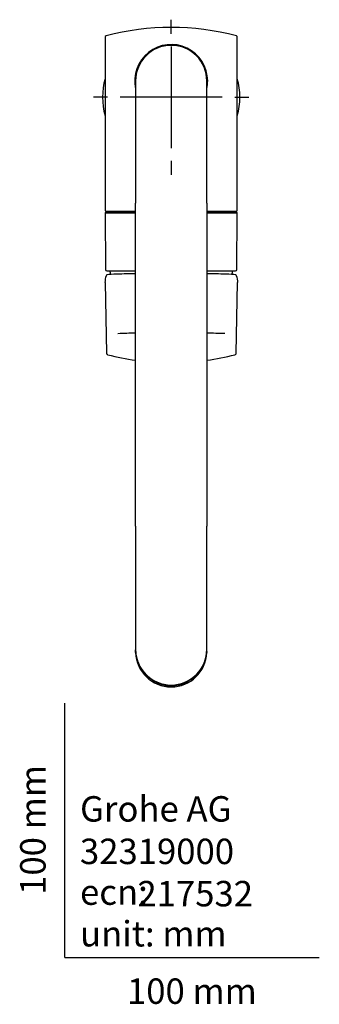
# Model space of a CAD drawing. Units: millimetres. Extents: x -18 to 398, y -18 to 759.
# Drawn here: x -18 to 100, y -18 to 369 of the extents above; entities that cross this region are included whole.
import ezdxf
from ezdxf.enums import TextEntityAlignment as Align
from ezdxf.lldxf.tags import DXFTag

# ---------------------------------------------------------------- set-up
doc = ezdxf.new("R2010")
doc.units = ezdxf.units.MM
for name, color, linetype in [('$DDT_AUDIT_GENERATED_(168)', 7, 'Continuous'), ('$DDT_AUDIT_GENERATED_(77)', 7, 'Continuous'), ('$DDT_AUDIT_GENERATED_(7E)', 7, 'Continuous'), ('$DDT_AUDIT_GENERATED_(87)', 7, 'Continuous'), ('$DDT_AUDIT_GENERATED_(98)', 7, 'Continuous'), ('$DDT_AUDIT_GENERATED_(9B)', 7, 'Continuous'), ('Default', 7, 'Continuous')]:
    doc.layers.add(name, color=color, linetype=linetype)
doc.styles.add('SEACAD_seiso_ttf', font='seiso.ttf')
tags = doc.linetypes.add('CENTER2', pattern=[28.575, 19.05, -3.175, 3.175, -3.175]).pattern_tags.tags
tags[10:11] = [DXFTag(74, 4), DXFTag(75, 0), DXFTag(340, '0'), DXFTag(46, 0.0), DXFTag(50, 0.0), DXFTag(44, 0.0), DXFTag(45, 0.0)]
tags[8:9] = [DXFTag(74, 4), DXFTag(75, 0), DXFTag(340, '0'), DXFTag(46, 0.0), DXFTag(50, 0.0), DXFTag(44, 0.0), DXFTag(45, 0.0)]
tags[6:7] = [DXFTag(74, 4), DXFTag(75, 0), DXFTag(340, '0'), DXFTag(46, 0.0), DXFTag(50, 0.0), DXFTag(44, 0.0), DXFTag(45, 0.0)]
tags[4:5] = [DXFTag(74, 4), DXFTag(75, 0), DXFTag(340, '0'), DXFTag(46, 0.0), DXFTag(50, 0.0), DXFTag(44, 0.0), DXFTag(45, 0.0)]

# ---------------------------------------------------------------- blocks, each defined once
blk = doc.blocks.new('SEANNOT_GROUP2')
at = {"layer": 'Default', "color": 7, "linetype": 'CENTER2'}
for p, q in [((41.77, 363.22), (41.77, 368.72)), ((41.77, 358.22), (41.77, 318.22)), ((16.77, 338.22), (11.27, 338.22)), ((61.77, 338.22), (21.77, 338.22)), ((66.77, 338.22), (72.27, 338.22)), ((41.77, 313.22), (41.77, 307.72))]:
    blk.add_line(p, q, dxfattribs=at)
blk = doc.blocks.new('SE2')
at = {"layer": '$DDT_AUDIT_GENERATED_(168)', "color": 7, "linetype": 'Continuous'}
for p, q in [((27.77, 121.27), (27.76, 121.02)), ((27.76, 120.35), (27.76, 121.02)), ((27.78, 119.86), (27.76, 120.35)), ((55.78, 120.35), (55.76, 119.86)), ((55.78, 121.02), (55.77, 121.27)), ((55.78, 120.35), (55.78, 121.02)), ((47.27, 108.03), (48.41, 108.58)), ((48.25, 108.52), (47.27, 108.05)), ((47.27, 108.04), (48.09, 108.43)), ((48.09, 108.42), (47.27, 108.04)), ((48.09, 108.43), (48.09, 108.42)), ((48.25, 108.53), (48.25, 108.52)), ((48.41, 108.58), (48.41, 108.57)), ((35.9, 108.16), (35.7, 108.26)), ((36.88, 107.74), (36.65, 107.83)), ((38.07, 107.36), (36.88, 107.74)), ((36.97, 107.76), (36.97, 107.75)), ((36.97, 107.76), (37.59, 107.55)), ((37.51, 107.59), (37.51, 107.59)), ((37.59, 107.55), (37.59, 107.54)), ((38, 107.36), (37.68, 107.46)), ((38.09, 107.43), (38.09, 107.38)), ((38.09, 107.43), (39.22, 107.17)), ((38.71, 107.23), (38.09, 107.38)), ((39.1, 107.18), (38.71, 107.26)), ((38.71, 107.26), (38.71, 107.23)), ((38.79, 107.23), (39.14, 107.16)), ((39.11, 107.18), (39.1, 107.18)), ((39.64, 107.07), (39.64, 107.06)), ((40.4, 106.96), (39.64, 107.06)), ((41.86, 106.9), (41.86, 106.89)), ((43.73, 107.07), (44.33, 107.17)), ((44.33, 107.13), (43.73, 107.03)), ((43.73, 107.07), (43.73, 107.03)), ((44.33, 107.16), (45.41, 107.4)), ((45.41, 107.39), (44.33, 107.15)), ((44.33, 107.17), (44.33, 107.16)), ((44.33, 107.15), (44.33, 107.13)), ((45.41, 107.42), (46.01, 107.59)), ((46.01, 107.55), (45.41, 107.37)), ((45.41, 107.42), (45.41, 107.4)), ((45.41, 107.39), (45.41, 107.37)), ((46.87, 107.82), (45.67, 107.42)), ((46.01, 107.59), (46.01, 107.55)), ((46.67, 107.82), (46.67, 107.78)), ((47.1, 107.91), (46.87, 107.82)), ((47.27, 108.05), (47.27, 108.04)), ((47.27, 108.04), (47.27, 108.03)), ((48.05, 108.36), (47.85, 108.26))]:
    blk.add_line(p, q, dxfattribs=at)
for centre, radius, start, end in [((27.98, 116.72), 4.31, 92.8738, 92.9966), ((55.55, 116.72), 4.31, 87.0034, 87.1269), ((41.77, 120.88), 13.99, 290.4795, 298.3174), ((41.77, 120.93), 13.99, 290.4804, 297.5977), ((41.77, 120.93), 14.05, 244.4091, 296.5706), ((39.7, 115.79), 8.49, 242.5981, 255.0128), ((41.85, 121.25), 14.38, 245.5588, 270.1042), ((41.77, 120.91), 14.05, 248.6357, 292.3178), ((41.77, 120.8), 13.95, 252.9705, 287.9355), ((41.86, 121.35), 14.51, 254.5681, 270.0448), ((41.86, 121.34), 14.49, 254.8466, 270.0527), ((42.11, 120.99), 14.15, 256.4331, 259.9611), ((40.2, 110.43), 3.41, 253.1736, 267.6405), ((42.07, 121.02), 14.15, 260.0369, 263.2193), ((41.68, 121.24), 14.37, 270.7765, 295.4189), ((41.66, 121.36), 14.52, 270.8443, 286.3433), ((41.66, 121.35), 14.5, 270.8362, 286.0632), ((41.73, 120.59), 13.77, 286.9563, 288.3407)]:
    blk.add_arc(centre, radius, start, end, dxfattribs=at)
for centre, major_axis, start_param, end_param in [((41.77, 121.02), (-14, 0), 0.034907, 3.106686), ((41.77, 120.35), (14, 0), 3.176499, 6.248279)]:
    blk.add_ellipse(centre, major_axis=major_axis, ratio=0.999848, start_param=start_param, end_param=end_param, dxfattribs=at)
for points, knots in [([(37.59, 107.54), (37.1, 107.68), (36.58, 107.88), (35.83, 108.21), (35.59, 108.33), (35.25, 108.51), (35.17, 108.56), (35.15, 108.58), (35.21, 108.55), (35.51, 108.41), (35.74, 108.29), (36.48, 107.96), (37.01, 107.76), (37.51, 107.59)], [0, 0, 0, 0, 0.25, 0.25, 0.375, 0.375, 0.5, 0.5, 0.625, 0.625, 0.75, 0.75, 1, 1, 1, 1]), ([(39.14, 107.16), (39.15, 107.16), (39.16, 107.16), (39.17, 107.16), (39.2, 107.15), (39.23, 107.15), (39.26, 107.14), (39.29, 107.13), (39.32, 107.13), (39.35, 107.13), (39.37, 107.12), (39.39, 107.12), (39.41, 107.12), (39.43, 107.11), (39.44, 107.11), (39.45, 107.11), (39.46, 107.11), (39.46, 107.11), (39.45, 107.11), (39.45, 107.12), (39.44, 107.12), (39.42, 107.12), (39.4, 107.13), (39.38, 107.13), (39.36, 107.13), (39.34, 107.14), (39.31, 107.14), (39.28, 107.15), (39.23, 107.16), (39.17, 107.17), (39.11, 107.18)], [0, 0, 0, 0, 0.025185, 0.025185, 0.025185, 0.109218, 0.109218, 0.109218, 0.201184, 0.201184, 0.201184, 0.292532, 0.292532, 0.292532, 0.408876, 0.408876, 0.408876, 0.555498, 0.555498, 0.555498, 0.669631, 0.669631, 0.669631, 0.754868, 0.754868, 0.754868, 0.839846, 0.839846, 0.839846, 1, 1, 1, 1]), ([(41.86, 106.89), (41.67, 106.89), (41.48, 106.89), (41.3, 106.9), (41.16, 106.91), (41.03, 106.91), (40.91, 106.92), (40.8, 106.93), (40.7, 106.94), (40.62, 106.95), (40.54, 106.96), (40.48, 106.97), (40.45, 106.97), (40.42, 106.98), (40.41, 106.98), (40.43, 106.98), (40.45, 106.98), (40.49, 106.98), (40.54, 106.98), (40.6, 106.97), (40.68, 106.97), (40.78, 106.96), (40.88, 106.96), (41, 106.95), (41.12, 106.95), (41.28, 106.94), (41.46, 106.94), (41.64, 106.94), (41.71, 106.94), (41.78, 106.94), (41.86, 106.94)], [0, 0, 0, 0, 0.133043, 0.133043, 0.133043, 0.235851, 0.235851, 0.235851, 0.339121, 0.339121, 0.339121, 0.438539, 0.438539, 0.438539, 0.536254, 0.536254, 0.536254, 0.625132, 0.625132, 0.625132, 0.722983, 0.722983, 0.722983, 0.821532, 0.821532, 0.821532, 0.948168, 0.948168, 0.948168, 1, 1, 1, 1]), ([(41.86, 106.93), (41.75, 106.93), (41.64, 106.93), (41.53, 106.93), (41.44, 106.93), (41.35, 106.93), (41.28, 106.93), (41.22, 106.93), (41.17, 106.93), (41.14, 106.94), (41.1, 106.94), (41.07, 106.94), (41.06, 106.93), (41.05, 106.93), (41.05, 106.93), (41.06, 106.93), (41.08, 106.93), (41.11, 106.92), (41.16, 106.92), (41.2, 106.92), (41.24, 106.91), (41.3, 106.91), (41.36, 106.91), (41.42, 106.91), (41.49, 106.9), (41.58, 106.9), (41.68, 106.9), (41.77, 106.9), (41.8, 106.9), (41.83, 106.9), (41.86, 106.9)], [0, 0, 0, 0, 0.128993, 0.128993, 0.128993, 0.246099, 0.246099, 0.246099, 0.344785, 0.344785, 0.344785, 0.442814, 0.442814, 0.442814, 0.549569, 0.549569, 0.549569, 0.675558, 0.675558, 0.675558, 0.76551, 0.76551, 0.76551, 0.855762, 0.855762, 0.855762, 0.967784, 0.967784, 0.967784, 1, 1, 1, 1]), ([(41.86, 106.94), (42.04, 106.94), (42.23, 106.94), (42.41, 106.95), (42.55, 106.96), (42.69, 106.96), (42.81, 106.97), (42.93, 106.98), (43.03, 106.98), (43.11, 106.99), (43.18, 106.99), (43.23, 107), (43.26, 107), (43.29, 107), (43.3, 107), (43.28, 106.99), (43.26, 106.99), (43.22, 106.98), (43.17, 106.97), (43.11, 106.97), (43.03, 106.96), (42.93, 106.95), (42.83, 106.94), (42.71, 106.93), (42.58, 106.92), (42.43, 106.91), (42.26, 106.9), (42.09, 106.9), (42.01, 106.89), (41.93, 106.89), (41.86, 106.89)], [0, 0, 0, 0, 0.132933, 0.132933, 0.132933, 0.237711, 0.237711, 0.237711, 0.343466, 0.343466, 0.343466, 0.43893, 0.43893, 0.43893, 0.538837, 0.538837, 0.538837, 0.628914, 0.628914, 0.628914, 0.722731, 0.722731, 0.722731, 0.824165, 0.824165, 0.824165, 0.946578, 0.946578, 0.946578, 1, 1, 1, 1]), ([(41.86, 106.9), (41.97, 106.9), (42.08, 106.9), (42.18, 106.91), (42.25, 106.91), (42.33, 106.91), (42.39, 106.92), (42.45, 106.92), (42.5, 106.92), (42.54, 106.93), (42.59, 106.93), (42.62, 106.94), (42.64, 106.94), (42.66, 106.94), (42.67, 106.94), (42.66, 106.94), (42.65, 106.95), (42.62, 106.95), (42.59, 106.94), (42.55, 106.94), (42.49, 106.94), (42.42, 106.94), (42.36, 106.94), (42.29, 106.94), (42.22, 106.93), (42.14, 106.93), (42.06, 106.93), (41.97, 106.93), (41.94, 106.93), (41.9, 106.93), (41.86, 106.93)], [0, 0, 0, 0, 0.128953, 0.128953, 0.128953, 0.220662, 0.220662, 0.220662, 0.312917, 0.312917, 0.312917, 0.42632, 0.42632, 0.42632, 0.541664, 0.541664, 0.541664, 0.649653, 0.649653, 0.649653, 0.75829, 0.75829, 0.75829, 0.856977, 0.856977, 0.856977, 0.954711, 0.954711, 0.954711, 1, 1, 1, 1])]:
    blk.add_open_spline(points, degree=3, knots=knots, dxfattribs=at)
at = {"layer": '$DDT_AUDIT_GENERATED_(77)', "color": 7, "linetype": 'Continuous'}
for p, q in [((15.77, 361.83), (15.77, 293.82)), ((67.77, 293.82), (67.77, 361.83)), ((16.27, 293.32), (27.77, 293.32)), ((55.77, 293.32), (67.27, 293.32))]:
    blk.add_line(p, q, dxfattribs=at)
for centre, radius, start, end in [((41.77, 265.66), 100, 75.1505, 104.8495), ((16.27, 361.83), 0.5, 104.8495, 180), ((67.27, 361.83), 0.5, 0, 75.1505), ((41.77, 344.62), 14.35, 0, 192.4559), ((41.77, 344.62), 14.35, 347.4927, 0), ((16.27, 293.82), 0.5, 180, 270), ((67.27, 293.82), 0.5, 270, 0)]:
    blk.add_arc(centre, radius, start, end, dxfattribs=at)
at = {"layer": '$DDT_AUDIT_GENERATED_(7E)', "color": 7, "linetype": 'Continuous'}
for start, end in [(164.3575, 195.6425), (0, 15.6425), (344.3575, 0)]:
    blk.add_arc((41.77, 338.22), 27, start, end, dxfattribs=at)
at = {"layer": '$DDT_AUDIT_GENERATED_(87)', "color": 7, "linetype": 'Continuous'}
for p, q in [((27.77, 344.62), (27.77, 296.62)), ((55.77, 296.62), (55.77, 344.62)), ((27.77, 169.62), (27.77, 296.62)), ((55.77, 296.62), (55.77, 169.62)), ((27.77, 169.62), (27.77, 121.62)), ((55.77, 121.62), (55.77, 169.62)), ((27.77, 121.62), (27.77, 121.12)), ((27.77, 121.12), (27.77, 121.03)), ((55.77, 121.12), (55.77, 121.62)), ((55.77, 121.03), (55.77, 121.12))]:
    blk.add_line(p, q, dxfattribs=at)
for start, end in [(90, 180), (0, 90)]:
    blk.add_arc((41.77, 344.62), 14, start, end, dxfattribs=at)
for centre, major_axis, ratio, start_param, end_param in [((41.77, 121.12), (0, 14), 1, 1.567615, 4.71239), ((41.77, 121.12), (14, 0), 0.999848, 3.141593, 4.712389), ((41.77, 121.03), (0, 14), 1, 1.570796, 4.712389), ((41.77, 121.12), (-14, 0), 0.999848, 1.570796, 3.141593)]:
    blk.add_ellipse(centre, major_axis=major_axis, ratio=ratio, start_param=start_param, end_param=end_param, dxfattribs=at)
at = {"layer": '$DDT_AUDIT_GENERATED_(98)', "color": 7, "linetype": 'Continuous'}
for p, q in [((16.27, 293.32), (15.77, 292.82)), ((15.77, 292.82), (27.77, 292.82)), ((15.77, 292.82), (15.97, 270.51)), ((27.77, 293.32), (16.27, 293.32)), ((67.27, 293.32), (55.77, 293.32)), ((55.77, 292.82), (67.76, 292.82)), ((67.76, 292.82), (67.27, 293.32)), ((67.57, 270.51), (67.76, 292.82)), ((16.47, 270.02), (27.77, 270.02)), ((55.77, 270.02), (67.07, 270.02))]:
    blk.add_line(p, q, dxfattribs=at)
for centre, radius, start, end in [((16.47, 270.52), 0.5, 180.5, 270), ((41.77, 276.09), 25, 194.0519, 197.5767), ((41.77, 276.09), 25, 342.4416, 345.9481), ((67.07, 270.52), 0.5, 270, 359.5)]:
    blk.add_arc(centre, radius, start, end, dxfattribs=at)
at = {"layer": '$DDT_AUDIT_GENERATED_(9B)', "color": 7, "linetype": 'Continuous'}
for p, q in [((15.86, 265.38), (16.35, 237.56)), ((67.31, 237.56), (67.8, 265.38))]:
    blk.add_line(p, q, dxfattribs=at)
for centre, radius, start, end in [((40, -384.73), 653.68, 91.07288, 91.70804), ((43.66, -384.81), 653.76, 88.29207, 88.93796), ((34.8, -100.39), 345.93, 91.1654, 92.3107), ((49.03, -90.81), 336.36, 87.6526, 88.8525), ((41.83, 333.84), 100, 255.5352, 261.9145), ((41.83, 333.84), 100, 278.0102, 284.4648)]:
    blk.add_arc(centre, radius, start, end, dxfattribs=at)
for centre, major_axis, ratio, start_param, end_param in [((41.83, 268.27), (-26.02, 0), 0.026177, -0.610865, -0.248997), ((41.83, 268.27), (26.02, 0), 0.026177, 0.248997, 0.610865), ((41.83, 237.08), (0, 25.03), 1, 1.572903, 1.573453), ((41.83, 237.08), (0, 24.98), 1, 4.709733, 4.710299)]:
    blk.add_ellipse(centre, major_axis=major_axis, ratio=ratio, start_param=start_param, end_param=end_param, dxfattribs=at)
for points in [[(15.87, 265.38), (15.85, 266.31), (16, 267.22), (16.32, 268.1)], [(67.34, 268.1), (67.67, 267.21), (67.82, 266.31), (67.8, 265.38)]]:
    blk.add_open_spline(points, degree=3, dxfattribs=at)
for points, knots in [([(16.62, 268.43), (16.56, 268.43), (16.51, 268.4), (16.41, 268.28), (16.36, 268.2), (16.32, 268.1)], [0, 0, 0, 0, 0.5, 0.5, 1, 1, 1, 1]), ([(67.34, 268.1), (67.3, 268.2), (67.26, 268.28), (67.16, 268.4), (67.1, 268.43), (67.05, 268.43)], [0, 0, 0, 0, 0.5, 0.5, 1, 1, 1, 1]), ([(16.36, 237.55), (16.36, 237.53), (16.35, 237.46), (16.39, 237.34), (16.46, 237.24), (16.53, 237.17), (16.6, 237.12), (16.67, 237.08), (16.73, 237.05), (16.76, 237.04), (16.78, 237.04)], [0, 0, 0, 0, 0.054787, 0.166646, 0.275378, 0.387892, 0.513556, 0.665414, 0.863208, 1, 1, 1, 1]), ([(66.89, 237.04), (66.89, 237.04), (66.93, 237.05), (66.99, 237.07), (67.07, 237.12), (67.15, 237.18), (67.22, 237.26), (67.28, 237.37), (67.31, 237.48), (67.31, 237.54), (67.31, 237.56)], [0, 0, 0, 0, 0.038475, 0.345577, 0.496388, 0.628857, 0.746448, 0.857745, 0.967678, 1, 1, 1, 1])]:
    blk.add_open_spline(points, degree=3, knots=knots, dxfattribs=at)

msp = doc.modelspace()

# ---------------------------------------------------------------- linework, layer by layer
at = {"layer": 'Default', "color": 7, "linetype": 'Continuous'}
for q in [(0, 100), (100, 0)]:
    msp.add_line((0, 0), q, dxfattribs=at)

# ---------------------------------------------------------------- block references
at = {"layer": 'Default'}
for name in ['SEANNOT_GROUP2', 'SE2']:
    msp.add_blockref(name, (0, 0), dxfattribs=at)

# ---------------------------------------------------------------- texts
at = {"layer": 'Default', "color": 7, "linetype": 'Continuous', "style": 'SEACAD_seiso_ttf'}
msp.add_text('100 mm', height=10, rotation=90, dxfattribs=at).set_placement((-17.62, 24.62), align=Align.TOP_LEFT)
for s, p in [('Grohe AG^J', (5.94, 63.42)), ('32319000', (5.9, 46.72)), ('ecn: ', (5.94, 30.7)), ('217532', (28.49, 30.09)), ('unit: mm', (5.94, 14.33)), ('100 mm', (24.39, -8.24))]:
    msp.add_text(s, height=10, dxfattribs=at).set_placement(p, align=Align.TOP_LEFT)

doc.saveas('drawing.dxf')
